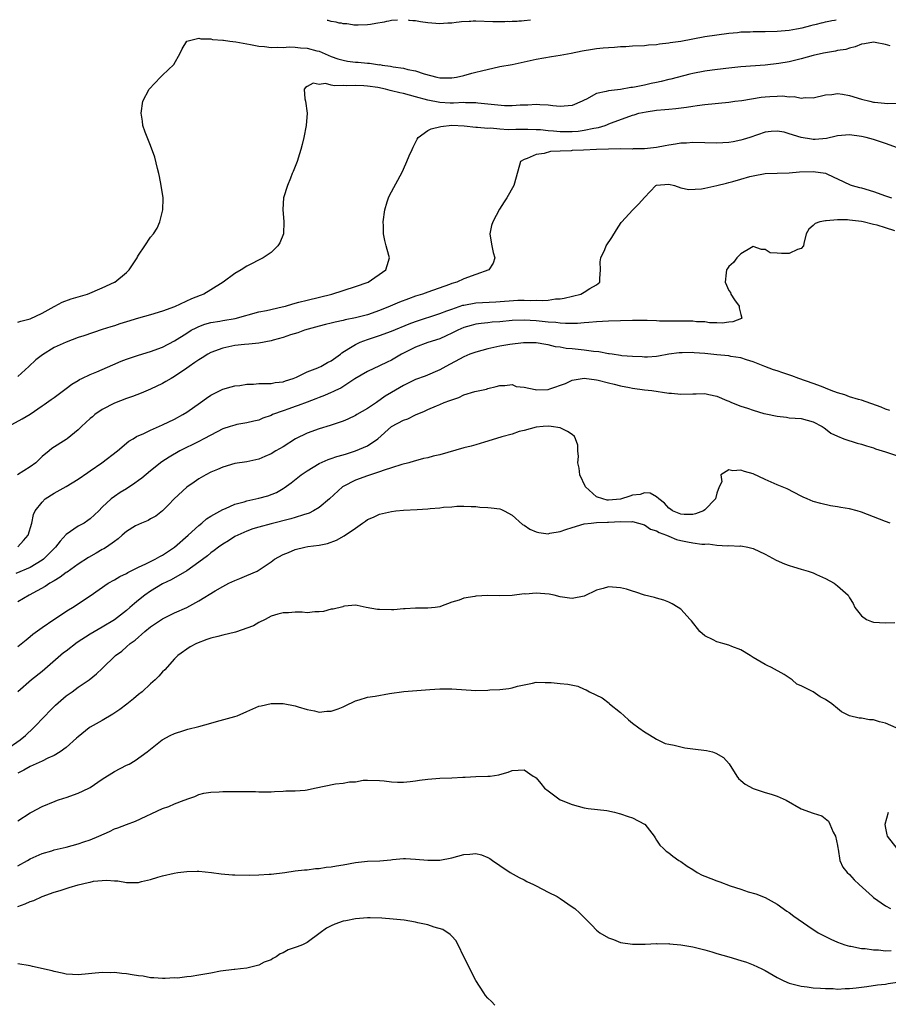
# Model space of a CAD drawing. Units: inches. Extents: x 2679000 to 2682000, y 1551000 to 1552696.
# Drawn here: x 2680435 to 2680579, y 1552531 to 1552695 of the extents above; entities that cross this region are included whole.
import ezdxf

# ---------------------------------------------------------------- set-up
doc = ezdxf.new("R2010")
doc.units = ezdxf.units.IN
doc.header["$MEASUREMENT"] = 0
doc.layers.add('LD26791551_2ft', color=95, linetype='Continuous')

msp = doc.modelspace()

# ---------------------------------------------------------------- linework, layer by layer
at = {"layer": 'LD26791551_2ft'}
for points, elevation in [([(2680435, 1552644.33), (2680435.48, 1552644.52), (2680437, 1552644.88), (2680439, 1552645.85), (2680441, 1552646.95), (2680441.12, 1552647), (2680442.35, 1552647.65), (2680443.81, 1552648.19), (2680446.52, 1552649), (2680449, 1552650.03), (2680451, 1552650.95), (2680451.1, 1552651), (2680453, 1552652.59), (2680453.47, 1552653), (2680454.78, 1552655), (2680454.84, 1552655.16), (2680455, 1552655.48), (2680456.08, 1552657), (2680457, 1552658.45), (2680457.47, 1552659), (2680458.08, 1552659.92), (2680458.53, 1552661), (2680459.06, 1552663), (2680459.12, 1552664.88), (2680459.11, 1552665), (2680458.79, 1552667), (2680458.49, 1552668.49), (2680458.37, 1552669), (2680458.14, 1552669.86), (2680457.73, 1552671.73), (2680457, 1552673.65), (2680456.1, 1552675.9), (2680455.75, 1552677), (2680455.69, 1552677.69), (2680455.43, 1552679), (2680455.75, 1552681), (2680456.76, 1552683), (2680458.63, 1552685), (2680458.84, 1552685.16), (2680459, 1552685.31), (2680460.87, 1552687.13), (2680461.9, 1552689), (2680462.28, 1552689.72), (2680463.01, 1552690.99), (2680463.03, 1552691), (2680465, 1552691.46), (2680465.34, 1552691.34), (2680467, 1552691.36), (2680467.28, 1552691.28), (2680469, 1552691.15), (2680469.12, 1552691.12), (2680470.15, 1552691), (2680471.14, 1552690.86), (2680473, 1552690.51), (2680473.58, 1552690.42), (2680475, 1552690.14), (2680475.93, 1552690.07), (2680477, 1552689.9), (2680478.02, 1552689.98), (2680479, 1552689.9), (2680479.99, 1552690.01), (2680481, 1552689.97), (2680481.88, 1552689.88), (2680483, 1552689.83), (2680484.61, 1552689.39), (2680485, 1552689.3), (2680487, 1552688.45), (2680488.07, 1552688.07), (2680489, 1552687.8), (2680489.68, 1552687.68), (2680491, 1552687.51), (2680491.49, 1552687.49), (2680493, 1552687.35), (2680493.34, 1552687.34), (2680495, 1552687.07), (2680495.08, 1552687.08), (2680495.46, 1552687), (2680496.83, 1552686.83), (2680497.29, 1552686.71), (2680499, 1552686.49), (2680499.71, 1552686.29), (2680501, 1552686.06), (2680502.43, 1552685.57), (2680504.51, 1552685), (2680505, 1552684.9), (2680507, 1552684.88), (2680507.78, 1552685), (2680509, 1552685.29), (2680510.31, 1552685.69), (2680511, 1552685.83), (2680511.92, 1552686.08), (2680515, 1552686.77), (2680517, 1552687.13), (2680519, 1552687.54), (2680521, 1552687.98), (2680523.56, 1552688.44), (2680525, 1552688.68), (2680526.81, 1552689), (2680528.63, 1552689.37), (2680530.33, 1552689.67), (2680531, 1552689.76), (2680532.12, 1552689.88), (2680533, 1552689.95), (2680534, 1552690), (2680535, 1552690.08), (2680535.89, 1552690.11), (2680537, 1552690.19), (2680539, 1552690.28), (2680539.65, 1552690.35), (2680541, 1552690.45), (2680541.47, 1552690.53), (2680543, 1552690.69), (2680543.25, 1552690.75), (2680545, 1552691), (2680549, 1552691.73), (2680553, 1552692.29), (2680554.44, 1552692.44), (2680555, 1552692.51), (2680556.55, 1552692.55), (2680557, 1552692.59), (2680557.4, 1552692.6), (2680559, 1552692.57), (2680561, 1552692.61), (2680563, 1552692.8), (2680564.19, 1552693), (2680565.13, 1552693.19), (2680566.61, 1552693.59), (2680567, 1552693.69), (2680567.51, 1552693.79), (2680568.34, 1552694.01), (2680568.65, 1552694.07), (2680569, 1552694.16), (2680569.86, 1552694.33), (2680570.09, 1552694.39), (2680570.52, 1552694.47), (2680570.8, 1552694.54)], 9056), ([(2680498.01, 1552694.45), (2680497, 1552694.39), (2680496.56, 1552694.28), (2680496.15, 1552694.22), (2680495.77, 1552694.12), (2680494.38, 1552693.9), (2680493.51, 1552693.74), (2680493, 1552693.67), (2680491.44, 1552693.63), (2680491, 1552693.61), (2680490.77, 1552693.65), (2680490.54, 1552693.66), (2680489.57, 1552693.83), (2680489, 1552693.83), (2680488.67, 1552693.94), (2680488.31, 1552693.99), (2680487.8, 1552694.15), (2680487, 1552694.22), (2680486.51, 1552694.39), (2680486.33, 1552694.43)], 9058), ([(2680520.04, 1552694.47), (2680519, 1552694.37), (2680518.56, 1552694.31), (2680518.12, 1552694.3), (2680517.86, 1552694.26), (2680517, 1552694.25), (2680516.59, 1552694.21), (2680516.17, 1552694.22), (2680515.81, 1552694.18), (2680515, 1552694.2), (2680513.81, 1552694.2), (2680511, 1552694.27), (2680510.56, 1552694.28), (2680510.14, 1552694.25), (2680509.86, 1552694.26), (2680508.59, 1552694.19), (2680508.23, 1552694.13), (2680507.75, 1552694.1), (2680507, 1552693.99), (2680506.66, 1552693.98), (2680506.35, 1552693.95), (2680505.64, 1552693.93), (2680505, 1552693.87), (2680503, 1552694.03), (2680501.83, 1552694.2), (2680501, 1552694.37), (2680500.53, 1552694.37), (2680499.98, 1552694.43), (2680499.81, 1552694.45)], 9058), ([(2680579.78, 1552690.22), (2680579, 1552690.45), (2680577.25, 1552690.75), (2680577, 1552690.79), (2680575.49, 1552690.51), (2680575, 1552690.46), (2680573.95, 1552690.05), (2680573, 1552689.84), (2680572.38, 1552689.62), (2680571, 1552689.4), (2680570.69, 1552689.31), (2680569, 1552689.06), (2680568.71, 1552689), (2680567, 1552688.59), (2680565, 1552688.04), (2680563, 1552687.55), (2680561.26, 1552687.26), (2680559.02, 1552687.02), (2680555, 1552686.7), (2680553.47, 1552686.53), (2680552.46, 1552686.46), (2680550.19, 1552686.19), (2680549, 1552686.01), (2680547, 1552685.62), (2680546.5, 1552685.5), (2680543.34, 1552684.66), (2680543, 1552684.59), (2680541.73, 1552684.27), (2680541, 1552684.11), (2680540.07, 1552683.93), (2680539, 1552683.67), (2680537.34, 1552683.34), (2680537, 1552683.29), (2680536.72, 1552683.28), (2680534.98, 1552682.98), (2680533, 1552682.75), (2680532.61, 1552682.61), (2680531, 1552682.27), (2680529.34, 1552681.34), (2680529, 1552681.2), (2680528.64, 1552681), (2680527, 1552680.31), (2680525, 1552680.11), (2680523.77, 1552680.23), (2680523, 1552680.36), (2680521.6, 1552680.4), (2680521, 1552680.49), (2680519.65, 1552680.35), (2680518.33, 1552680.33), (2680517, 1552680.22), (2680515.76, 1552680.24), (2680513.55, 1552680.45), (2680513, 1552680.54), (2680511.34, 1552680.66), (2680511, 1552680.72), (2680509.26, 1552680.74), (2680509, 1552680.77), (2680507.29, 1552680.71), (2680506.71, 1552680.71), (2680505, 1552680.78), (2680503, 1552681.17), (2680501, 1552681.74), (2680499.99, 1552681.99), (2680499, 1552682.27), (2680498.38, 1552682.38), (2680497, 1552682.76), (2680496.78, 1552682.78), (2680496, 1552683), (2680494.74, 1552683.26), (2680493, 1552683.51), (2680492.43, 1552683.57), (2680491, 1552683.63), (2680489.58, 1552683.58), (2680489, 1552683.63), (2680487.56, 1552683.56), (2680487, 1552683.68), (2680486.05, 1552683.95), (2680485, 1552683.79), (2680484.02, 1552683.98), (2680483, 1552683.43), (2680482.7, 1552683.3), (2680482.49, 1552683), (2680482.62, 1552681.38), (2680482.7, 1552681), (2680482.98, 1552679), (2680482.81, 1552677), (2680482.44, 1552675), (2680482.16, 1552673.84), (2680481.97, 1552673), (2680481.71, 1552672.29), (2680481.32, 1552671), (2680480.65, 1552669.35), (2680480.53, 1552669), (2680480.23, 1552668.23), (2680479.71, 1552667), (2680479.06, 1552665), (2680478.94, 1552663.06), (2680479.14, 1552661), (2680479.06, 1552659), (2680478.47, 1552657.53), (2680478.14, 1552657), (2680477, 1552655.91), (2680475.67, 1552655), (2680473, 1552653.63), (2680472.02, 1552653), (2680471, 1552652.44), (2680469.06, 1552651), (2680467, 1552649.68), (2680465.86, 1552649), (2680465.25, 1552648.75), (2680463.79, 1552648.21), (2680461, 1552646.9), (2680459, 1552646.14), (2680457, 1552645.55), (2680454.98, 1552645.02), (2680453, 1552644.42), (2680451.92, 1552644.08), (2680451, 1552643.75), (2680450.42, 1552643.58), (2680449, 1552643.1), (2680445.91, 1552642.09), (2680445, 1552641.77), (2680443, 1552641.02), (2680441, 1552640.11), (2680439.06, 1552638.94), (2680437.94, 1552638.06), (2680436.83, 1552637), (2680435, 1552635.34)], 9054), ([(2680433.36, 1552627), (2680435.72, 1552628.28), (2680437, 1552629.08), (2680439, 1552630.43), (2680439.35, 1552630.65), (2680440.52, 1552631.48), (2680441, 1552631.86), (2680443, 1552633.33), (2680443.95, 1552634.05), (2680445, 1552634.66), (2680445.2, 1552634.8), (2680445.6, 1552635), (2680447, 1552635.66), (2680448.1, 1552636.1), (2680450.75, 1552637.25), (2680452.15, 1552637.85), (2680453, 1552638.18), (2680455, 1552638.84), (2680457, 1552639.45), (2680459, 1552640.21), (2680461, 1552641.25), (2680463, 1552642.53), (2680463.77, 1552643), (2680464.58, 1552643.42), (2680465, 1552643.61), (2680466.01, 1552643.99), (2680467, 1552644.27), (2680468.53, 1552644.53), (2680469, 1552644.63), (2680471.05, 1552644.95), (2680475, 1552646.04), (2680476.27, 1552646.27), (2680478.86, 1552646.86), (2680479.39, 1552647), (2680480.6, 1552647.4), (2680481.63, 1552647.63), (2680483, 1552648), (2680487.1, 1552649), (2680491, 1552650.28), (2680493.12, 1552651), (2680496.07, 1552653), (2680496.27, 1552653.73), (2680496.68, 1552655), (2680496.57, 1552655.43), (2680496.09, 1552657), (2680495.87, 1552657.87), (2680495.67, 1552659), (2680495.67, 1552660.33), (2680495.64, 1552661), (2680495.87, 1552663), (2680496.3, 1552664.3), (2680496.51, 1552665), (2680496.66, 1552665.34), (2680498.77, 1552669.23), (2680499.4, 1552670.6), (2680499.55, 1552671), (2680499.95, 1552671.95), (2680500.43, 1552673), (2680500.59, 1552673.41), (2680501, 1552674.17), (2680501.27, 1552674.73), (2680501.43, 1552675), (2680503, 1552676.13), (2680503.56, 1552676.44), (2680505.19, 1552676.81), (2680507, 1552677.01), (2680509.06, 1552676.94), (2680511, 1552676.68), (2680511.28, 1552676.72), (2680513, 1552676.53), (2680513.43, 1552676.57), (2680515, 1552676.42), (2680516.34, 1552676.34), (2680517.61, 1552676.39), (2680519.61, 1552676.39), (2680521, 1552676.34), (2680521.7, 1552676.3), (2680523, 1552676.17), (2680523.89, 1552676.11), (2680525, 1552676.01), (2680526.01, 1552675.99), (2680527, 1552676), (2680527.96, 1552676.04), (2680529, 1552676.19), (2680530.56, 1552676.55), (2680531.35, 1552676.65), (2680532.46, 1552677), (2680533.35, 1552677.35), (2680536.54, 1552678.54), (2680537, 1552678.69), (2680537.25, 1552678.75), (2680538.05, 1552679), (2680539.25, 1552679.26), (2680541, 1552679.5), (2680542.38, 1552679.62), (2680543, 1552679.71), (2680544.18, 1552679.82), (2680545.96, 1552680.04), (2680547, 1552680.21), (2680547.72, 1552680.28), (2680549, 1552680.48), (2680553, 1552680.85), (2680553.97, 1552681), (2680555.15, 1552681.15), (2680558.33, 1552681.67), (2680559, 1552681.74), (2680559.8, 1552681.8), (2680561, 1552681.85), (2680561.88, 1552681.88), (2680563, 1552681.75), (2680563.8, 1552681.8), (2680565, 1552681.52), (2680565.63, 1552681.63), (2680567, 1552681.56), (2680569, 1552682.05), (2680570.1, 1552682.1), (2680571, 1552682.27), (2680571.83, 1552682.17), (2680573, 1552681.97), (2680575, 1552681.37), (2680576.39, 1552681), (2680577, 1552680.87), (2680577.15, 1552680.85), (2680579.35, 1552680.65), (2680581, 1552680.68)], 9052), ([(2680581, 1552673.28), (2680579, 1552673.99), (2680577, 1552674.68), (2680575.8, 1552675), (2680575, 1552675.18), (2680573, 1552675.41), (2680571, 1552675.25), (2680570.81, 1552675.19), (2680569.17, 1552674.83), (2680567.32, 1552674.68), (2680567, 1552674.67), (2680566.69, 1552674.69), (2680565, 1552674.98), (2680563, 1552675.62), (2680562.15, 1552675.85), (2680561, 1552676.06), (2680560.01, 1552675.99), (2680559, 1552675.86), (2680556.49, 1552675), (2680555.36, 1552674.64), (2680555, 1552674.54), (2680553.72, 1552674.28), (2680553, 1552674.15), (2680551, 1552674.04), (2680547, 1552674.14), (2680545.93, 1552674.07), (2680545, 1552674.05), (2680544.11, 1552673.89), (2680543, 1552673.74), (2680542.4, 1552673.6), (2680541, 1552673.32), (2680539, 1552673.08), (2680537.08, 1552673.08), (2680536.94, 1552673.06), (2680535, 1552673.08), (2680533, 1552673.04), (2680531, 1552672.98), (2680528.88, 1552672.88), (2680527, 1552672.83), (2680526.79, 1552672.79), (2680525, 1552672.72), (2680523.36, 1552672.64), (2680522.32, 1552672.32), (2680521, 1552672.15), (2680519.49, 1552671.49), (2680519, 1552671.34), (2680518.42, 1552671), (2680517.41, 1552667.41), (2680517.32, 1552667), (2680516.16, 1552665), (2680515.69, 1552664.31), (2680514.91, 1552663.09), (2680513.79, 1552661), (2680513.61, 1552660.39), (2680513.33, 1552659), (2680513.37, 1552658.63), (2680513.65, 1552657), (2680513.88, 1552655.88), (2680514.12, 1552655), (2680513.86, 1552654.14), (2680513.16, 1552653), (2680511, 1552652.24), (2680509, 1552651.55), (2680507.86, 1552651), (2680507, 1552650.75), (2680506.6, 1552650.6), (2680503, 1552649.34), (2680502.12, 1552649), (2680501, 1552648.65), (2680499.79, 1552648.21), (2680498.35, 1552647.65), (2680496.8, 1552647), (2680495, 1552646.28), (2680493, 1552645.56), (2680491, 1552645.03), (2680489.29, 1552644.71), (2680489, 1552644.62), (2680487.64, 1552644.36), (2680487, 1552644.17), (2680486.04, 1552643.95), (2680485, 1552643.65), (2680482.57, 1552643), (2680481.43, 1552642.57), (2680480.22, 1552642.22), (2680479, 1552641.79), (2680477.35, 1552641.35), (2680477, 1552641.24), (2680475, 1552640.85), (2680473.34, 1552640.66), (2680472.61, 1552640.61), (2680471, 1552640.45), (2680469, 1552640.05), (2680467, 1552639.28), (2680466.5, 1552639), (2680465.59, 1552638.41), (2680465, 1552638.07), (2680464.37, 1552637.63), (2680463.41, 1552637), (2680463, 1552636.69), (2680461, 1552635.31), (2680460.4, 1552635), (2680459.53, 1552634.47), (2680459, 1552634.17), (2680457, 1552633.2), (2680455.46, 1552632.54), (2680454, 1552632), (2680453, 1552631.66), (2680451, 1552630.9), (2680449, 1552629.86), (2680447.78, 1552629), (2680447.35, 1552628.65), (2680447, 1552628.36), (2680445.53, 1552627), (2680445, 1552626.48), (2680443.17, 1552625), (2680443, 1552624.88), (2680440.63, 1552623.37), (2680440.16, 1552623), (2680439, 1552622.03), (2680437.95, 1552621), (2680437, 1552620.3), (2680434.92, 1552619)], 9050), ([(2680435, 1552607.06), (2680435.92, 1552608.08), (2680436.69, 1552609), (2680437.29, 1552611), (2680437.57, 1552612.43), (2680437.88, 1552613), (2680439, 1552614.45), (2680439.54, 1552615), (2680441, 1552615.93), (2680443, 1552617.08), (2680445, 1552618.27), (2680446.59, 1552619.41), (2680447, 1552619.68), (2680448.92, 1552621), (2680451.53, 1552623), (2680453.42, 1552624.58), (2680454.13, 1552625), (2680454.65, 1552625.35), (2680455.88, 1552625.88), (2680457, 1552626.44), (2680459, 1552627.29), (2680461, 1552628.25), (2680462.39, 1552629), (2680463, 1552629.38), (2680465.29, 1552631), (2680466.27, 1552631.73), (2680467, 1552632.22), (2680469, 1552633.2), (2680470.38, 1552633.62), (2680471, 1552633.76), (2680471.85, 1552633.85), (2680473, 1552634.03), (2680474.07, 1552634.07), (2680475, 1552634.14), (2680475.83, 1552634.17), (2680477, 1552634.18), (2680477.7, 1552634.3), (2680479, 1552634.45), (2680479.4, 1552634.6), (2680480.68, 1552635), (2680481.21, 1552635.21), (2680483, 1552636.09), (2680484.75, 1552636.75), (2680485, 1552636.86), (2680485.29, 1552637), (2680486.38, 1552637.62), (2680487, 1552637.92), (2680488.51, 1552639), (2680488.77, 1552639.23), (2680489.94, 1552639.94), (2680491, 1552640.65), (2680491.77, 1552641), (2680493, 1552641.44), (2680495, 1552642.1), (2680497, 1552642.87), (2680499.93, 1552644.07), (2680501, 1552644.46), (2680505, 1552645.76), (2680506.2, 1552646.2), (2680507, 1552646.52), (2680508.86, 1552647.14), (2680509, 1552647.18), (2680511, 1552647.52), (2680514.29, 1552647.71), (2680517.97, 1552647.97), (2680519, 1552648.01), (2680520.04, 1552647.96), (2680521, 1552648.01), (2680522.05, 1552647.95), (2680523, 1552648.01), (2680524.19, 1552648.19), (2680525, 1552648.22), (2680525.67, 1552648.33), (2680528.41, 1552649), (2680529, 1552649.32), (2680529.92, 1552649.92), (2680531, 1552650.55), (2680531.55, 1552651), (2680531.56, 1552651.56), (2680531.69, 1552653), (2680531.64, 1552654.36), (2680531.72, 1552655), (2680532.39, 1552656.39), (2680532.63, 1552657), (2680533.59, 1552658.41), (2680534.34, 1552659.66), (2680535.12, 1552660.88), (2680535.2, 1552661), (2680537, 1552662.93), (2680538.03, 1552663.97), (2680539, 1552665.03), (2680540.89, 1552667), (2680541, 1552667.05), (2680543, 1552667.23), (2680543.99, 1552667), (2680545, 1552666.65), (2680546.33, 1552666.33), (2680548.47, 1552666.47), (2680549, 1552666.59), (2680551, 1552667.02), (2680552.57, 1552667.43), (2680553, 1552667.5), (2680553.67, 1552667.67), (2680555, 1552668.08), (2680556.49, 1552668.49), (2680557, 1552668.65), (2680559, 1552668.99), (2680563, 1552669.14), (2680564.69, 1552669.31), (2680567, 1552669.35), (2680569, 1552669.05), (2680569.16, 1552669), (2680570.43, 1552668.43), (2680571, 1552668.1), (2680573.11, 1552667.11), (2680573.43, 1552667), (2680574.67, 1552666.67), (2680575, 1552666.61), (2680577, 1552666.01), (2680579, 1552665.32), (2680579.99, 1552665)], 9048), ([(2680580.53, 1552659.47), (2680579, 1552659.97), (2680577.58, 1552660.42), (2680577, 1552660.55), (2680575.26, 1552661), (2680575, 1552661.05), (2680573, 1552661.28), (2680572.69, 1552661.31), (2680571, 1552661.31), (2680569.15, 1552661.15), (2680569, 1552661.17), (2680568.08, 1552661), (2680567.29, 1552660.71), (2680567, 1552660.38), (2680566.25, 1552659.75), (2680565.83, 1552659), (2680565.41, 1552657.41), (2680565.37, 1552657), (2680565, 1552656.55), (2680564.4, 1552656.4), (2680563, 1552655.76), (2680561.74, 1552655.74), (2680561, 1552655.81), (2680559.86, 1552655.86), (2680559, 1552656.41), (2680558.39, 1552656.39), (2680557, 1552656.87), (2680556.72, 1552656.72), (2680555, 1552655.7), (2680554.29, 1552655), (2680553.77, 1552654.23), (2680553, 1552653.55), (2680552.78, 1552653.22), (2680552.62, 1552653), (2680552.55, 1552652.55), (2680552.36, 1552651), (2680553, 1552649.59), (2680553.24, 1552649.24), (2680553.31, 1552649), (2680553.94, 1552648.06), (2680554.7, 1552647), (2680554.7, 1552646.7), (2680555, 1552645.62), (2680555.13, 1552645), (2680555.06, 1552644.94), (2680553.62, 1552644.38), (2680553, 1552644.32), (2680551.85, 1552644.15), (2680551, 1552644.21), (2680549.78, 1552644.22), (2680549, 1552644.39), (2680547.59, 1552644.41), (2680547, 1552644.51), (2680545.52, 1552644.48), (2680545, 1552644.52), (2680543.5, 1552644.5), (2680543, 1552644.52), (2680541.47, 1552644.53), (2680541, 1552644.56), (2680539.41, 1552644.59), (2680539, 1552644.62), (2680537, 1552644.62), (2680533, 1552644.53), (2680531, 1552644.41), (2680529.73, 1552644.27), (2680529, 1552644.23), (2680527.88, 1552644.12), (2680527, 1552644.13), (2680525.9, 1552644.1), (2680525, 1552644.18), (2680524.28, 1552644.28), (2680523, 1552644.35), (2680521, 1552644.56), (2680519, 1552644.66), (2680517, 1552644.6), (2680515, 1552644.42), (2680513.68, 1552644.32), (2680513, 1552644.24), (2680511.87, 1552644.13), (2680511, 1552643.99), (2680510.2, 1552643.8), (2680509, 1552643.44), (2680508.02, 1552643), (2680507, 1552642.49), (2680506.09, 1552642.09), (2680505, 1552641.59), (2680503, 1552640.94), (2680501, 1552640.19), (2680498.66, 1552639), (2680497, 1552638.03), (2680496.28, 1552637.72), (2680495, 1552637.09), (2680493, 1552636.16), (2680490.91, 1552634.91), (2680488.6, 1552633.4), (2680487.72, 1552633), (2680487.24, 1552632.76), (2680487, 1552632.66), (2680485.85, 1552632.15), (2680485, 1552631.85), (2680484.41, 1552631.59), (2680483, 1552631.07), (2680481.51, 1552630.49), (2680481, 1552630.33), (2680479.94, 1552629.94), (2680479, 1552629.62), (2680477.27, 1552629), (2680477, 1552628.86), (2680475.62, 1552628.38), (2680475, 1552628.1), (2680474.12, 1552627.88), (2680473, 1552627.64), (2680471.34, 1552627.34), (2680471, 1552627.26), (2680470.24, 1552627), (2680469, 1552626.61), (2680467, 1552625.61), (2680465.87, 1552625), (2680465, 1552624.55), (2680461.84, 1552623), (2680460.07, 1552621.93), (2680458.87, 1552621.13), (2680457, 1552619.67), (2680455.54, 1552618.46), (2680455, 1552618.05), (2680454.39, 1552617.61), (2680453, 1552616.69), (2680451.94, 1552616.06), (2680451, 1552615.41), (2680450.45, 1552615), (2680449, 1552613.63), (2680448.4, 1552613), (2680447, 1552611.71), (2680446.59, 1552611.41), (2680445.97, 1552611), (2680445, 1552610.46), (2680443, 1552609.1), (2680442, 1552608), (2680441.23, 1552607), (2680439.22, 1552605), (2680439, 1552604.83), (2680437, 1552603.62), (2680434.64, 1552602.64)], 9046), ([(2680579.69, 1552629.69), (2680579, 1552629.9), (2680578.24, 1552630.24), (2680575, 1552631.37), (2680574.52, 1552631.48), (2680573, 1552631.97), (2680572.25, 1552632.25), (2680571, 1552632.61), (2680569.98, 1552633), (2680569, 1552633.4), (2680568.36, 1552633.64), (2680567, 1552634.18), (2680564.6, 1552635), (2680563.43, 1552635.43), (2680561.92, 1552635.92), (2680561, 1552636.26), (2680560.41, 1552636.41), (2680558.98, 1552637), (2680557, 1552637.78), (2680555.9, 1552638.1), (2680555, 1552638.41), (2680553.34, 1552638.66), (2680553, 1552638.73), (2680551, 1552638.92), (2680549, 1552639.15), (2680547.25, 1552639.25), (2680547, 1552639.3), (2680545.23, 1552639.23), (2680544.75, 1552639.25), (2680543.05, 1552639), (2680541.3, 1552638.7), (2680541, 1552638.66), (2680539.46, 1552638.54), (2680539, 1552638.54), (2680538.6, 1552638.6), (2680537, 1552638.63), (2680535.23, 1552638.77), (2680535, 1552638.82), (2680533.64, 1552639), (2680533.1, 1552639.1), (2680533, 1552639.1), (2680531.41, 1552639.41), (2680530.53, 1552639.47), (2680529, 1552639.69), (2680527, 1552639.9), (2680525.97, 1552639.97), (2680525, 1552640.17), (2680524.24, 1552640.24), (2680523, 1552640.58), (2680522.63, 1552640.63), (2680521, 1552640.92), (2680518.9, 1552640.9), (2680516.61, 1552640.61), (2680515, 1552640.34), (2680513, 1552639.92), (2680511, 1552639.38), (2680509.97, 1552639), (2680509, 1552638.61), (2680506.02, 1552637), (2680505, 1552636.41), (2680502.6, 1552635.4), (2680501, 1552634.8), (2680499, 1552633.82), (2680497, 1552632.69), (2680495.97, 1552632.03), (2680494.5, 1552631), (2680493, 1552630), (2680491.23, 1552629), (2680491, 1552628.85), (2680489.75, 1552628.25), (2680489, 1552627.93), (2680486.81, 1552627.19), (2680485, 1552626.65), (2680483, 1552625.94), (2680481.04, 1552624.96), (2680479, 1552623.67), (2680477.82, 1552623), (2680477, 1552622.49), (2680475.95, 1552622.05), (2680475, 1552621.61), (2680473, 1552621.18), (2680471, 1552620.86), (2680469, 1552620.25), (2680468.14, 1552619.86), (2680467, 1552619.42), (2680466.18, 1552619), (2680465, 1552618.34), (2680464.22, 1552617.78), (2680463, 1552616.94), (2680460.93, 1552615), (2680460, 1552614), (2680459, 1552613.02), (2680457.86, 1552612.14), (2680457, 1552611.67), (2680456.59, 1552611.41), (2680455.51, 1552611), (2680455, 1552610.78), (2680454.51, 1552610.51), (2680453, 1552609.61), (2680452.28, 1552609), (2680451.63, 1552608.37), (2680451, 1552607.96), (2680449.69, 1552607), (2680449.27, 1552606.73), (2680449, 1552606.6), (2680447.99, 1552606.01), (2680446.7, 1552605.3), (2680445, 1552604.19), (2680443.14, 1552602.86), (2680443, 1552602.78), (2680441.99, 1552602.01), (2680441, 1552601.43), (2680440.29, 1552601), (2680439.53, 1552600.47), (2680436.84, 1552599), (2680435, 1552597.9)], 9044), ([(2680435, 1552590.5), (2680436.36, 1552591.64), (2680437, 1552592.15), (2680437.46, 1552592.54), (2680439, 1552593.68), (2680440.94, 1552595), (2680443.4, 1552596.6), (2680444.06, 1552597), (2680447, 1552598.89), (2680449.98, 1552601), (2680451, 1552601.58), (2680451.88, 1552602.12), (2680453, 1552602.64), (2680453.22, 1552602.78), (2680455, 1552603.67), (2680456.23, 1552604.22), (2680457.79, 1552605), (2680458.56, 1552605.44), (2680459, 1552605.65), (2680461, 1552606.97), (2680463.26, 1552609), (2680465, 1552610.6), (2680465.52, 1552611), (2680466.31, 1552611.69), (2680467, 1552612.13), (2680469, 1552613.27), (2680469.43, 1552613.43), (2680471, 1552614.13), (2680472.53, 1552614.53), (2680473, 1552614.68), (2680475, 1552615.13), (2680476.47, 1552615.53), (2680477.92, 1552616.08), (2680479, 1552616.75), (2680479.16, 1552616.84), (2680480.32, 1552617.68), (2680482.03, 1552619), (2680483, 1552619.64), (2680485, 1552620.86), (2680486.46, 1552621.54), (2680487, 1552621.71), (2680487.95, 1552622.05), (2680489, 1552622.33), (2680489.5, 1552622.5), (2680491.04, 1552622.96), (2680493, 1552623.84), (2680494.71, 1552625), (2680497, 1552627), (2680499, 1552628.1), (2680499.68, 1552628.32), (2680501, 1552628.98), (2680502.46, 1552629.54), (2680503, 1552629.82), (2680504.47, 1552630.47), (2680505, 1552630.68), (2680505.73, 1552631), (2680506.68, 1552631.32), (2680507, 1552631.47), (2680508.19, 1552631.81), (2680509, 1552632.25), (2680510.83, 1552632.83), (2680511.13, 1552632.87), (2680511.64, 1552633), (2680512.78, 1552633.22), (2680513, 1552633.32), (2680514.36, 1552633.64), (2680515, 1552633.84), (2680515.81, 1552633.81), (2680517, 1552633.97), (2680517.68, 1552633.68), (2680519, 1552633.53), (2680520.84, 1552633.16), (2680521, 1552633.11), (2680523, 1552633.18), (2680523.29, 1552633.29), (2680525.85, 1552634.15), (2680527, 1552634.7), (2680529, 1552635.02), (2680531, 1552634.79), (2680531.27, 1552634.73), (2680533, 1552634.26), (2680533.94, 1552634.06), (2680535, 1552633.76), (2680536.49, 1552633.51), (2680537, 1552633.39), (2680539, 1552633.13), (2680540.18, 1552633), (2680543, 1552632.57), (2680543.44, 1552632.56), (2680545, 1552632.4), (2680547, 1552632.47), (2680547.56, 1552632.44), (2680549, 1552632.5), (2680549.69, 1552632.31), (2680551, 1552632.08), (2680552.67, 1552631.33), (2680553, 1552631.2), (2680553.45, 1552631), (2680555, 1552630.4), (2680556.08, 1552630.08), (2680557, 1552629.73), (2680558.8, 1552629.2), (2680559.14, 1552629.14), (2680561, 1552628.72), (2680562.55, 1552628.55), (2680563, 1552628.48), (2680565, 1552628.34), (2680567, 1552627.79), (2680568.49, 1552627), (2680568.78, 1552626.78), (2680569, 1552626.64), (2680569.89, 1552625.89), (2680571, 1552625.42), (2680572.09, 1552625), (2680574.28, 1552624.28), (2680575, 1552624.11), (2680575.82, 1552623.82), (2680577, 1552623.48), (2680577.34, 1552623.34), (2680578.43, 1552623), (2680579, 1552622.8), (2680581, 1552622.18)], 9042), ([(2680579.76, 1552611), (2680579, 1552611.25), (2680575, 1552612.8), (2680574.3, 1552613), (2680573, 1552613.33), (2680571.58, 1552613.58), (2680571, 1552613.7), (2680569.85, 1552613.85), (2680568.23, 1552614.23), (2680567, 1552614.6), (2680565.99, 1552615), (2680565.31, 1552615.31), (2680565, 1552615.48), (2680562.68, 1552616.68), (2680561.84, 1552617), (2680561, 1552617.35), (2680559, 1552618.24), (2680557, 1552619.19), (2680555.58, 1552619.58), (2680555, 1552619.8), (2680553.65, 1552619.65), (2680553, 1552619.82), (2680551.67, 1552619), (2680551.84, 1552617.84), (2680551.37, 1552617), (2680551, 1552615.94), (2680550.78, 1552615), (2680549, 1552613.17), (2680548.77, 1552613), (2680547.47, 1552612.53), (2680547, 1552612.44), (2680545.59, 1552612.41), (2680545, 1552612.45), (2680543.65, 1552613), (2680543.3, 1552613.3), (2680543, 1552613.47), (2680542.31, 1552614.31), (2680541.37, 1552615), (2680541, 1552615.33), (2680539.95, 1552615.95), (2680539, 1552616), (2680538.25, 1552615.75), (2680537, 1552615.64), (2680536.55, 1552615.45), (2680535, 1552614.98), (2680533, 1552614.79), (2680532.81, 1552614.81), (2680532.08, 1552615), (2680531, 1552615.36), (2680529.17, 1552617), (2680528.24, 1552619), (2680528.12, 1552620.12), (2680527.93, 1552621), (2680528.04, 1552622.04), (2680527.93, 1552623), (2680527.92, 1552623.92), (2680527.52, 1552625), (2680527.36, 1552625.36), (2680527, 1552625.68), (2680526.21, 1552626.21), (2680525, 1552626.79), (2680523.51, 1552627), (2680523, 1552627.05), (2680522.16, 1552627), (2680521, 1552626.9), (2680519, 1552626.37), (2680518.17, 1552626.17), (2680517, 1552625.77), (2680515.33, 1552625.33), (2680513, 1552624.58), (2680512.42, 1552624.42), (2680511, 1552623.98), (2680510.23, 1552623.77), (2680509, 1552623.49), (2680505, 1552622.31), (2680503.91, 1552622.09), (2680503, 1552621.84), (2680502.31, 1552621.7), (2680501, 1552621.35), (2680500.75, 1552621.25), (2680499.89, 1552621), (2680498.69, 1552620.69), (2680497, 1552620.14), (2680495.76, 1552619.76), (2680495, 1552619.47), (2680493, 1552618.83), (2680491, 1552618.09), (2680489, 1552617.09), (2680488.86, 1552617), (2680486.71, 1552615), (2680485, 1552613.6), (2680484.04, 1552613), (2680483.34, 1552612.66), (2680482.37, 1552612.37), (2680481, 1552611.9), (2680480.31, 1552611.69), (2680477, 1552610.84), (2680475, 1552610.3), (2680473.99, 1552610.01), (2680473, 1552609.65), (2680471.48, 1552609), (2680471, 1552608.75), (2680469.93, 1552608.07), (2680469, 1552607.51), (2680468.28, 1552607), (2680467.58, 1552606.42), (2680467, 1552606.03), (2680466.45, 1552605.55), (2680465, 1552604.49), (2680463, 1552603.08), (2680460.41, 1552601.59), (2680459, 1552600.92), (2680457, 1552599.69), (2680456.04, 1552599), (2680455, 1552598.17), (2680454.34, 1552597.66), (2680453.59, 1552597), (2680453, 1552596.5), (2680451, 1552594.91), (2680449, 1552593.7), (2680447, 1552592.58), (2680444.82, 1552591.18), (2680443, 1552589.76), (2680442.56, 1552589.44), (2680439, 1552586.37), (2680437.24, 1552585), (2680434.97, 1552583)], 9040), ([(2680433, 1552573.36), (2680435.38, 1552575), (2680436.24, 1552575.76), (2680437.6, 1552577), (2680439.52, 1552579), (2680440.23, 1552579.77), (2680441, 1552580.56), (2680441.23, 1552580.77), (2680443, 1552582.3), (2680443.98, 1552583), (2680445, 1552583.76), (2680446.83, 1552585), (2680448.05, 1552585.95), (2680449, 1552586.85), (2680451.21, 1552589), (2680452.24, 1552589.76), (2680453, 1552590.43), (2680453.62, 1552591), (2680454.43, 1552591.57), (2680455, 1552592.08), (2680455.52, 1552592.48), (2680456.07, 1552593), (2680457, 1552593.75), (2680458.83, 1552595), (2680459, 1552595.11), (2680461, 1552596.08), (2680463.03, 1552596.97), (2680465, 1552598.07), (2680467.75, 1552599.75), (2680469, 1552600.47), (2680470.02, 1552601), (2680471, 1552601.47), (2680471.81, 1552601.81), (2680473, 1552602.28), (2680474.69, 1552603), (2680474.89, 1552603.11), (2680475.67, 1552603.67), (2680477, 1552604.58), (2680477.59, 1552605), (2680479, 1552605.78), (2680479.89, 1552606.11), (2680481, 1552606.58), (2680482.63, 1552607), (2680483.09, 1552607.09), (2680485, 1552607.35), (2680486.38, 1552607.62), (2680487.84, 1552608.16), (2680489.12, 1552608.88), (2680491, 1552610.15), (2680492.2, 1552611), (2680492.68, 1552611.32), (2680493, 1552611.58), (2680494, 1552612), (2680495, 1552612.48), (2680497, 1552612.93), (2680497.72, 1552613), (2680499, 1552613.11), (2680501.24, 1552613.24), (2680503, 1552613.36), (2680503.41, 1552613.41), (2680505, 1552613.51), (2680505.62, 1552613.62), (2680507, 1552613.71), (2680507.82, 1552613.82), (2680509, 1552613.82), (2680510.23, 1552613.77), (2680511, 1552613.73), (2680511.63, 1552613.63), (2680513, 1552613.59), (2680513.51, 1552613.51), (2680515, 1552613.33), (2680515.25, 1552613.25), (2680515.67, 1552613), (2680517, 1552612.33), (2680518.75, 1552610.75), (2680519, 1552610.62), (2680519.96, 1552609.96), (2680521, 1552609.55), (2680521.45, 1552609.45), (2680523, 1552609.23), (2680523.29, 1552609.29), (2680525, 1552609.57), (2680525.92, 1552609.92), (2680527, 1552610.27), (2680529, 1552610.85), (2680530.12, 1552611), (2680531, 1552611.07), (2680532.83, 1552611.17), (2680533, 1552611.15), (2680535, 1552611.24), (2680536.8, 1552611.2), (2680537, 1552611.23), (2680537.97, 1552611), (2680539, 1552610.68), (2680539.99, 1552609.99), (2680541, 1552609.71), (2680541.43, 1552609.43), (2680542.65, 1552609), (2680543, 1552608.83), (2680544.28, 1552608.28), (2680545, 1552608.09), (2680546.14, 1552607.86), (2680547, 1552607.71), (2680548.49, 1552607.51), (2680549, 1552607.5), (2680549.53, 1552607.53), (2680551, 1552607.32), (2680552.78, 1552607.22), (2680553, 1552607.26), (2680554.82, 1552607.18), (2680555, 1552607.22), (2680556.12, 1552607), (2680557, 1552606.77), (2680559, 1552605.84), (2680560.86, 1552604.86), (2680562.23, 1552604.23), (2680563, 1552603.94), (2680563.71, 1552603.71), (2680565, 1552603.35), (2680566.16, 1552603), (2680567, 1552602.71), (2680567.52, 1552602.48), (2680569, 1552601.78), (2680570.48, 1552601), (2680571, 1552600.58), (2680572.77, 1552599), (2680573, 1552598.6), (2680573.63, 1552597.63), (2680573.91, 1552597), (2680575, 1552595.57), (2680575.84, 1552595), (2680576.67, 1552594.67), (2680577, 1552594.55), (2680579, 1552594.41), (2680580.51, 1552594.51)], 9038), ([(2680580.74, 1552577), (2680579, 1552577.77), (2680577.98, 1552577.98), (2680577, 1552578.34), (2680576.34, 1552578.34), (2680575, 1552578.62), (2680574.63, 1552578.63), (2680573, 1552579), (2680571.68, 1552579.68), (2680571, 1552580.2), (2680570.09, 1552581), (2680569, 1552581.71), (2680568.16, 1552582.16), (2680567, 1552582.98), (2680565, 1552583.99), (2680564.27, 1552584.27), (2680563.52, 1552585), (2680563, 1552585.33), (2680562.15, 1552585.85), (2680560.08, 1552587), (2680559.33, 1552587.33), (2680559, 1552587.51), (2680557, 1552588.68), (2680556.53, 1552589), (2680555, 1552589.98), (2680553.47, 1552590.53), (2680553, 1552590.73), (2680552.01, 1552591), (2680551.23, 1552591.23), (2680551, 1552591.28), (2680550.41, 1552591.59), (2680549, 1552592.27), (2680548.15, 1552593), (2680546.76, 1552594.76), (2680546.55, 1552595), (2680545, 1552596.68), (2680544.56, 1552597), (2680543.6, 1552597.6), (2680543, 1552597.87), (2680542.2, 1552598.2), (2680541, 1552598.51), (2680540.62, 1552598.62), (2680539, 1552599.02), (2680537.54, 1552599.54), (2680537, 1552599.69), (2680536.01, 1552600.01), (2680535, 1552600.26), (2680533, 1552600.39), (2680532.11, 1552600.11), (2680531, 1552599.84), (2680529, 1552598.88), (2680527, 1552598.45), (2680526.53, 1552598.53), (2680525, 1552598.74), (2680523.99, 1552599), (2680523.18, 1552599.18), (2680521, 1552599.37), (2680519.21, 1552599.21), (2680519, 1552599.23), (2680517, 1552598.97), (2680515, 1552598.92), (2680513, 1552598.96), (2680511, 1552598.86), (2680510.82, 1552598.82), (2680509, 1552598.55), (2680508.21, 1552598.21), (2680507, 1552597.87), (2680505.13, 1552597.13), (2680505, 1552597.09), (2680504.25, 1552597), (2680503, 1552596.88), (2680501, 1552596.87), (2680499.24, 1552596.76), (2680499, 1552596.77), (2680497.38, 1552596.62), (2680497, 1552596.61), (2680495, 1552596.63), (2680494.65, 1552596.65), (2680492.78, 1552597), (2680491.31, 1552597.31), (2680491, 1552597.36), (2680489.2, 1552597.2), (2680489, 1552597.16), (2680488.9, 1552597.1), (2680487.29, 1552596.71), (2680487, 1552596.69), (2680485.71, 1552596.29), (2680485, 1552596.24), (2680484.26, 1552596.26), (2680483, 1552596.1), (2680482.18, 1552596.18), (2680481, 1552596.19), (2680479.88, 1552596.12), (2680479, 1552596.11), (2680478.15, 1552595.85), (2680477, 1552595.54), (2680476.03, 1552595), (2680475, 1552594.48), (2680474.09, 1552593.91), (2680471.12, 1552592.88), (2680469, 1552592.4), (2680468.15, 1552592.15), (2680467, 1552591.87), (2680466.33, 1552591.67), (2680464.65, 1552591), (2680463.57, 1552590.43), (2680461.53, 1552589), (2680461, 1552588.47), (2680459.37, 1552586.63), (2680459, 1552586.3), (2680458.4, 1552585.6), (2680457.78, 1552585), (2680457, 1552584.31), (2680455.6, 1552583), (2680455, 1552582.53), (2680454.18, 1552581.82), (2680453.07, 1552580.93), (2680451.93, 1552580.07), (2680450.72, 1552579.28), (2680449, 1552578.24), (2680447, 1552577.13), (2680446.8, 1552577), (2680445, 1552575.53), (2680444.73, 1552575.27), (2680443, 1552573.75), (2680442.03, 1552573), (2680441, 1552572.39), (2680439.97, 1552571.97), (2680439, 1552571.48), (2680437, 1552570.6), (2680436, 1552570), (2680435, 1552569.48)], 9036), ([(2680435, 1552561.6), (2680437, 1552562.88), (2680437.27, 1552563), (2680439, 1552563.94), (2680441.15, 1552564.85), (2680441.55, 1552565), (2680442.64, 1552565.36), (2680443, 1552565.46), (2680445, 1552566.15), (2680446.78, 1552567), (2680447, 1552567.12), (2680449, 1552568.49), (2680451, 1552569.76), (2680453, 1552570.8), (2680453.43, 1552571), (2680454.44, 1552571.56), (2680456.46, 1552573), (2680458.95, 1552575), (2680460.26, 1552575.74), (2680461, 1552576.07), (2680462.54, 1552576.54), (2680463.22, 1552576.78), (2680465, 1552577.24), (2680467, 1552577.81), (2680467.96, 1552578.04), (2680471, 1552578.87), (2680471.36, 1552579), (2680473, 1552579.72), (2680475, 1552580.58), (2680475.36, 1552580.64), (2680477, 1552581.03), (2680479.03, 1552581.03), (2680481, 1552580.65), (2680481.53, 1552580.47), (2680483, 1552580.03), (2680484.19, 1552579.81), (2680485, 1552579.6), (2680486.25, 1552579.75), (2680487, 1552579.75), (2680488.17, 1552580.17), (2680489, 1552580.5), (2680489.32, 1552580.68), (2680491, 1552581.5), (2680491.64, 1552581.64), (2680493, 1552582.08), (2680494.26, 1552582.27), (2680496.68, 1552582.68), (2680499.02, 1552583.02), (2680503.38, 1552583.38), (2680505, 1552583.48), (2680505.49, 1552583.49), (2680507, 1552583.49), (2680511, 1552583.23), (2680513, 1552583.25), (2680513.29, 1552583.29), (2680515, 1552583.39), (2680516.47, 1552583.53), (2680517, 1552583.66), (2680517.9, 1552583.9), (2680519, 1552584.17), (2680520.42, 1552584.42), (2680521, 1552584.56), (2680522.51, 1552584.51), (2680523, 1552584.55), (2680523.47, 1552584.53), (2680525, 1552584.39), (2680526.24, 1552584.24), (2680527.9, 1552583.9), (2680529, 1552583.4), (2680529.31, 1552583.31), (2680529.84, 1552583), (2680531.98, 1552581.98), (2680533.11, 1552581.11), (2680533.2, 1552581), (2680535, 1552579.58), (2680535.59, 1552579), (2680536.34, 1552578.34), (2680537, 1552577.8), (2680538.06, 1552577), (2680539, 1552576.34), (2680539.82, 1552575.82), (2680541, 1552575.12), (2680542.43, 1552574.43), (2680543, 1552574.28), (2680543.89, 1552574.11), (2680545, 1552573.83), (2680545.7, 1552573.7), (2680547, 1552573.55), (2680549.26, 1552573.26), (2680550.28, 1552573), (2680550.83, 1552572.83), (2680552.09, 1552572.09), (2680553.04, 1552571.04), (2680554.29, 1552569), (2680554.6, 1552568.6), (2680555, 1552568.25), (2680555.68, 1552567.68), (2680557, 1552566.93), (2680559, 1552566.27), (2680560.02, 1552565.98), (2680561, 1552565.66), (2680562.48, 1552565), (2680565, 1552563.59), (2680567, 1552562.84), (2680568.43, 1552562.43), (2680569.53, 1552561.53), (2680569.74, 1552561), (2680570.29, 1552559.71), (2680570.68, 1552559), (2680571, 1552557.48), (2680571.07, 1552557.07), (2680571.12, 1552556.88), (2680571.38, 1552555), (2680571.9, 1552553.9), (2680572.6, 1552553), (2680573, 1552552.65), (2680573.8, 1552551.8), (2680574.62, 1552551), (2680576.81, 1552549), (2680577, 1552548.85), (2680579, 1552547.44), (2680579.79, 1552547)], 9034), ([(2680435, 1552554.12), (2680436.56, 1552555), (2680437, 1552555.26), (2680439, 1552556.17), (2680440.62, 1552556.62), (2680441, 1552556.74), (2680443, 1552557.2), (2680445, 1552557.76), (2680445.94, 1552558.06), (2680447, 1552558.43), (2680448.43, 1552559), (2680450.18, 1552559.82), (2680451, 1552560.23), (2680451.58, 1552560.42), (2680453, 1552560.98), (2680454.5, 1552561.5), (2680459, 1552563.61), (2680460.04, 1552563.96), (2680461, 1552564.4), (2680462.58, 1552565), (2680462.9, 1552565.1), (2680463, 1552565.17), (2680464.38, 1552565.62), (2680465, 1552565.92), (2680465.86, 1552566.14), (2680467, 1552566.35), (2680468.38, 1552566.38), (2680469, 1552566.45), (2680469.54, 1552566.46), (2680471, 1552566.44), (2680471.58, 1552566.42), (2680474.42, 1552566.42), (2680475, 1552566.38), (2680477, 1552566.4), (2680477.55, 1552566.45), (2680479, 1552566.49), (2680479.46, 1552566.54), (2680481, 1552566.56), (2680482.69, 1552566.69), (2680483, 1552566.72), (2680484.21, 1552567), (2680487.69, 1552567.69), (2680489, 1552567.81), (2680490.05, 1552568.05), (2680491, 1552568.06), (2680492.32, 1552568.32), (2680493, 1552568.33), (2680495, 1552568.27), (2680495.78, 1552568.22), (2680497, 1552568.02), (2680497.97, 1552567.97), (2680499, 1552567.98), (2680500.08, 1552568.08), (2680501, 1552568.21), (2680501.66, 1552568.34), (2680503, 1552568.5), (2680505, 1552568.66), (2680507, 1552568.73), (2680508.83, 1552568.83), (2680509.2, 1552568.8), (2680511, 1552568.92), (2680513, 1552568.97), (2680513.35, 1552569), (2680514.81, 1552569.19), (2680515, 1552569.27), (2680516.36, 1552569.64), (2680517, 1552569.92), (2680519, 1552570.01), (2680520.53, 1552569), (2680520.83, 1552568.83), (2680521, 1552568.7), (2680521.76, 1552567.76), (2680522.41, 1552567), (2680523, 1552566.53), (2680525, 1552565.07), (2680525.13, 1552565), (2680527, 1552564.28), (2680529, 1552563.74), (2680529.62, 1552563.62), (2680532.71, 1552563.29), (2680534.01, 1552563), (2680534.78, 1552562.78), (2680535, 1552562.75), (2680536.27, 1552562.27), (2680537, 1552562.05), (2680539, 1552561.03), (2680539.04, 1552561), (2680540.6, 1552559), (2680540.73, 1552558.73), (2680541, 1552558.35), (2680541.53, 1552557.53), (2680542.12, 1552557), (2680542.56, 1552556.56), (2680543, 1552556.28), (2680543.69, 1552555.69), (2680544.69, 1552555), (2680544.88, 1552554.88), (2680545, 1552554.83), (2680546.05, 1552554.05), (2680547, 1552553.49), (2680547.71, 1552553), (2680548.57, 1552552.57), (2680549, 1552552.41), (2680551, 1552551.59), (2680551.47, 1552551.47), (2680553.21, 1552550.79), (2680555, 1552550.22), (2680556.21, 1552549.79), (2680557.45, 1552549.45), (2680559, 1552548.84), (2680561, 1552547.74), (2680562.59, 1552546.59), (2680563, 1552546.34), (2680563.77, 1552545.77), (2680566.12, 1552544.12), (2680567.79, 1552543), (2680568.58, 1552542.58), (2680569, 1552542.38), (2680569.91, 1552541.91), (2680571, 1552541.45), (2680572.26, 1552541), (2680573, 1552540.79), (2680573.23, 1552540.77), (2680575, 1552540.41), (2680575.62, 1552540.38), (2680577, 1552540.17), (2680577.85, 1552540.15), (2680579, 1552540), (2680579.95, 1552540.05)], 9032), ([(2680580.92, 1552557), (2680579.34, 1552559), (2680579.27, 1552559.27), (2680579, 1552560.65), (2680578.95, 1552561), (2680579.48, 1552563)], 9036), ([(2680435, 1552547.38), (2680436.22, 1552547.78), (2680437, 1552548.18), (2680437.63, 1552548.37), (2680439.03, 1552549.03), (2680441, 1552549.71), (2680442.01, 1552549.99), (2680443, 1552550.35), (2680443.52, 1552550.48), (2680445, 1552550.97), (2680446.67, 1552551.33), (2680447, 1552551.42), (2680447.54, 1552551.54), (2680449, 1552551.68), (2680449.73, 1552551.73), (2680451, 1552551.62), (2680451.59, 1552551.59), (2680453, 1552551.35), (2680454.66, 1552551.34), (2680455, 1552551.35), (2680455.49, 1552551.49), (2680457, 1552551.83), (2680458.23, 1552552.23), (2680459, 1552552.44), (2680460.9, 1552552.9), (2680461.51, 1552553), (2680463, 1552553.19), (2680464.76, 1552553.24), (2680465, 1552553.22), (2680467.11, 1552553), (2680468.75, 1552552.75), (2680470.61, 1552552.61), (2680471, 1552552.59), (2680473.44, 1552552.56), (2680475, 1552552.6), (2680476.7, 1552552.7), (2680477, 1552552.7), (2680479.3, 1552553), (2680481, 1552553.25), (2680482.58, 1552553.42), (2680483, 1552553.43), (2680484.36, 1552553.64), (2680485, 1552553.65), (2680486.13, 1552553.87), (2680487, 1552553.95), (2680487.87, 1552554.13), (2680489, 1552554.29), (2680491, 1552554.65), (2680493, 1552554.86), (2680495.05, 1552554.95), (2680496.89, 1552555.11), (2680497.16, 1552555.16), (2680499, 1552555.3), (2680499.31, 1552555.31), (2680501, 1552555.23), (2680503, 1552555.05), (2680505, 1552555.07), (2680507, 1552555.43), (2680509, 1552555.96), (2680509.98, 1552556.02), (2680511, 1552556.15), (2680511.91, 1552555.91), (2680513, 1552555.5), (2680513.31, 1552555.31), (2680513.74, 1552555), (2680515, 1552554.18), (2680516.71, 1552553), (2680518.17, 1552552.17), (2680519, 1552551.77), (2680519.48, 1552551.48), (2680520.59, 1552551), (2680521, 1552550.79), (2680523, 1552549.74), (2680524.48, 1552549), (2680525, 1552548.69), (2680527, 1552547.32), (2680527.41, 1552547), (2680528.26, 1552546.26), (2680529.53, 1552545), (2680530.26, 1552544.26), (2680531, 1552543.44), (2680531.58, 1552543), (2680533, 1552542.15), (2680533.85, 1552541.85), (2680535, 1552541.4), (2680537, 1552541.09), (2680539.1, 1552541.1), (2680541, 1552541.19), (2680541.17, 1552541.17), (2680543, 1552541.19), (2680543.16, 1552541.16), (2680545, 1552541), (2680547, 1552540.68), (2680549, 1552540.17), (2680550.18, 1552539.82), (2680551, 1552539.55), (2680553, 1552539), (2680555, 1552538.41), (2680555.9, 1552538.1), (2680557, 1552537.68), (2680558.47, 1552537), (2680559, 1552536.72), (2680561, 1552535.57), (2680562.12, 1552535), (2680563, 1552534.62), (2680565, 1552534.12), (2680565.99, 1552534.01), (2680567, 1552533.87), (2680568.18, 1552533.82), (2680569, 1552533.73), (2680570.28, 1552533.72), (2680571, 1552533.66), (2680572.28, 1552533.72), (2680573, 1552533.72), (2680574.14, 1552533.86), (2680575, 1552533.95), (2680575.9, 1552534.1), (2680577.66, 1552534.34), (2680579, 1552534.49), (2680579.43, 1552534.57), (2680581, 1552534.82)], 9030), ([(2680514.17, 1552531), (2680513.58, 1552531.58), (2680513, 1552532.16), (2680512.61, 1552532.61), (2680512.3, 1552533), (2680511, 1552535.08), (2680509, 1552539), (2680508.04, 1552541), (2680507.69, 1552541.69), (2680507, 1552542.42), (2680506.73, 1552542.73), (2680505.51, 1552543.51), (2680504.1, 1552543.9), (2680503, 1552544.29), (2680501.35, 1552544.65), (2680501, 1552544.75), (2680499.08, 1552545.08), (2680497.27, 1552545.27), (2680495.41, 1552545.41), (2680493.48, 1552545.48), (2680493, 1552545.47), (2680491, 1552545.3), (2680489.4, 1552545), (2680489, 1552544.9), (2680487.59, 1552544.41), (2680487, 1552544.15), (2680486.22, 1552543.78), (2680485.15, 1552543), (2680483, 1552541.39), (2680482.21, 1552541), (2680481.32, 1552540.68), (2680481, 1552540.53), (2680479.84, 1552540.16), (2680479, 1552539.68), (2680478.52, 1552539.48), (2680477.85, 1552539), (2680477.29, 1552538.71), (2680477, 1552538.52), (2680475.89, 1552538.11), (2680475, 1552537.64), (2680473, 1552537.14), (2680471.96, 1552537), (2680471, 1552536.89), (2680470.89, 1552536.89), (2680468.61, 1552536.61), (2680467, 1552536.29), (2680465, 1552535.93), (2680463.72, 1552535.72), (2680463, 1552535.67), (2680461.47, 1552535.47), (2680461, 1552535.49), (2680459.41, 1552535.41), (2680459, 1552535.41), (2680457.54, 1552535.54), (2680457, 1552535.54), (2680455.79, 1552535.79), (2680455, 1552535.87), (2680453.97, 1552536.02), (2680453, 1552536.2), (2680452.26, 1552536.26), (2680451, 1552536.39), (2680450.37, 1552536.37), (2680449, 1552536.39), (2680445, 1552535.99), (2680444.06, 1552536.06), (2680443, 1552536.12), (2680442.31, 1552536.31), (2680441, 1552536.56), (2680440.66, 1552536.66), (2680437.43, 1552537.42), (2680437, 1552537.51), (2680435, 1552537.85)], 9028)]:
    msp.add_lwpolyline(points, dxfattribs=dict(at, elevation=elevation))

doc.saveas('drawing.dxf')
